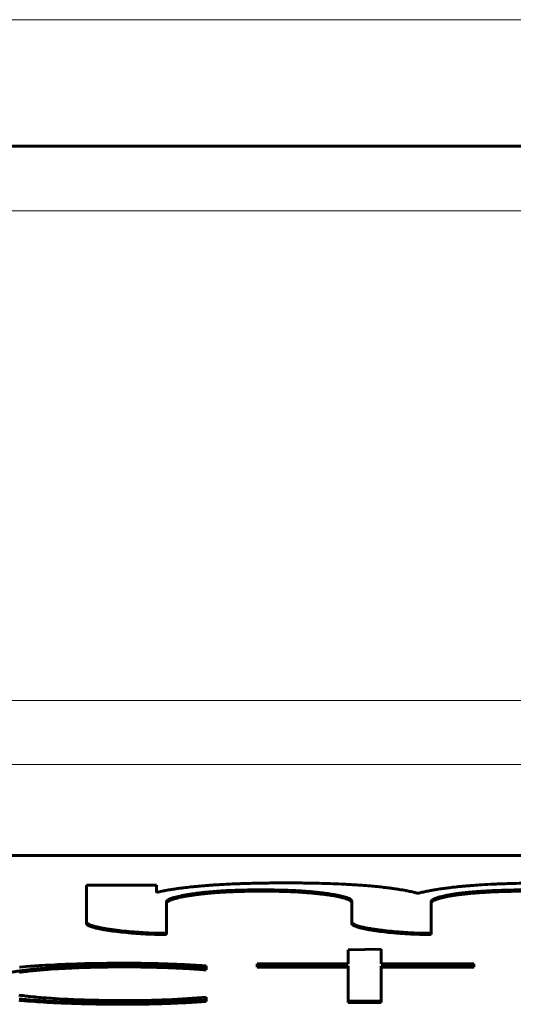
# Model space of a CAD drawing. Units: millimetres. Extents: x -927 to 2003, y 571 to 1729.
# Drawn here: x -33 to -29, y 578 to 586 of the extents above; entities that cross this region are included whole.
import ezdxf

# ---------------------------------------------------------------- set-up
doc = ezdxf.new("R2010")
doc.units = ezdxf.units.MM
doc.linetypes.add('K5LT_BASIC', pattern=[0])
doc.linetypes.add('K5LT_THIN', pattern=[0])

msp = doc.modelspace()

# ---------------------------------------------------------------- linework, layer by layer
at = {"linetype": 'K5LT_THIN', "lineweight": 18}
for p, q in [((84.6237, 585.7732), (-119.9033, 585.7732)), ((-54.8689, 584.2994), (84.1118, 584.2994)), ((-54.8689, 580.5274), (84.0789, 580.5274)), ((-54.8689, 580.0333), (84.0789, 580.0333)), ((-31.3458, 579.0678), (-31.3458, 579.0579)), ((-30.6485, 578.9813), (-30.6485, 578.9714)), ((-32.6944, 578.8092), (-32.6944, 578.8191)), ((-30.6484, 578.8085), (-30.6484, 578.8184)), ((-32.425, 578.1961), (-32.425, 578.1862))]:
    msp.add_line(p, q, dxfattribs=at)
at = {"linetype": 'K5LT_BASIC', "lineweight": 60}
for p, q in [((84.6238, 584.7994), (-119.9032, 584.7994)), ((-52.1685, 579.3327), (-21.1685, 579.3327)), ((-32.6944, 578.8092), (-32.6946, 579.1039)), ((-32.6946, 579.1039), (-32.1551, 579.1039)), ((-32.6946, 579.1039), (-32.6944, 578.8191)), ((-32.1551, 579.1039), (-32.1551, 579.0486)), ((-32.0786, 578.9743), (-32.0786, 578.9644)), ((-32.0786, 578.9644), (-32.0786, 578.9743)), ((-30.6485, 578.9813), (-30.6484, 578.8184)), ((-30.6484, 578.8085), (-30.6485, 578.9714)), ((-30.0377, 578.9743), (-30.0377, 578.9644)), ((-30.0377, 578.9644), (-30.0377, 578.9743)), ((-32.0786, 578.9644), (-32.0785, 578.7235)), ((-30.0377, 578.9644), (-30.0376, 578.7235)), ((-30.4214, 578.6099), (-30.6762, 578.605)), ((-30.6762, 578.4992), (-30.6762, 578.605)), ((-30.6762, 578.605), (-30.6762, 578.5091)), ((-30.4214, 578.6099), (-30.4213, 578.4992)), ((-33.2082, 578.4725), (-33.212, 578.4721)), ((-33.2062, 578.4726), (-33.2082, 578.4725)), ((-33.1607, 578.4765), (-33.2062, 578.4726)), ((-33.1824, 578.4369), (-33.1747, 578.4378)), ((-33.1747, 578.4378), (-33.1669, 578.4387)), ((-33.1669, 578.4387), (-33.1661, 578.4388)), ((-33.1661, 578.4388), (-33.1645, 578.439)), ((-33.1645, 578.439), (-33.1613, 578.4394)), ((-33.1613, 578.4394), (-33.1548, 578.4402)), ((-33.1308, 578.4788), (-33.1607, 578.4765)), ((-33.1548, 578.4402), (-33.1416, 578.4417)), ((-33.1416, 578.4417), (-33.1265, 578.4433)), ((-33.1158, 578.4799), (-33.1308, 578.4788)), ((-33.1265, 578.4433), (-33.1257, 578.4434)), ((-33.1257, 578.4434), (-33.1241, 578.4435)), ((-33.1241, 578.4435), (-33.1209, 578.4439)), ((-33.1209, 578.4439), (-33.1144, 578.4445)), ((-33.1082, 578.4805), (-33.1158, 578.4799)), ((-33.1144, 578.4445), (-33.1069, 578.4453)), ((-33.1044, 578.4808), (-33.1082, 578.4805)), ((-33.1069, 578.4453), (-33.1061, 578.4454)), ((-33.1061, 578.4454), (-33.1046, 578.4455)), ((-33.1046, 578.4455), (-33.1015, 578.4458)), ((-33.1025, 578.4809), (-33.1044, 578.4808)), ((-33.0906, 578.4817), (-33.1025, 578.4809)), ((-33.1015, 578.4458), (-33.0953, 578.4464)), ((-33.0953, 578.4464), (-33.0828, 578.4476)), ((-33.0676, 578.4833), (-33.0906, 578.4817)), ((-33.0828, 578.4476), (-33.0697, 578.4488)), ((-33.0697, 578.4488), (-33.0686, 578.4489)), ((-33.0686, 578.4489), (-33.0664, 578.4491)), ((-33.0559, 578.4841), (-33.0676, 578.4833)), ((-33.0664, 578.4491), (-33.0621, 578.4495)), ((-33.0621, 578.4495), (-33.0533, 578.4503)), ((-33.0501, 578.4844), (-33.0559, 578.4841)), ((-33.0533, 578.4503), (-33.0357, 578.4518)), ((-33.0472, 578.4846), (-33.0501, 578.4844)), ((-33.0457, 578.4847), (-33.0472, 578.4846)), ((-33.0381, 578.4852), (-33.0457, 578.4847)), ((-33.0115, 578.4868), (-33.0381, 578.4852)), ((-33.0357, 578.4518), (-33.021, 578.453)), ((-33.021, 578.453), (-33.0201, 578.453)), ((-33.0201, 578.453), (-33.0182, 578.4532)), ((-33.0182, 578.4532), (-33.0144, 578.4535)), ((-33.0144, 578.4535), (-33.0068, 578.4541)), ((-32.998, 578.4876), (-33.0115, 578.4868)), ((-33.0068, 578.4541), (-33.0006, 578.4545)), ((-33.0006, 578.4545), (-32.9995, 578.4546)), ((-32.9995, 578.4546), (-32.9973, 578.4548)), ((-32.9913, 578.488), (-32.998, 578.4876)), ((-32.9973, 578.4548), (-32.9929, 578.4551)), ((-32.9929, 578.4551), (-32.9839, 578.4558)), ((-32.9879, 578.4881), (-32.9913, 578.488)), ((-32.9862, 578.4882), (-32.9879, 578.4881)), ((-32.9735, 578.4889), (-32.9862, 578.4882)), ((-32.9839, 578.4558), (-32.9659, 578.457)), ((-32.941, 578.4906), (-32.9735, 578.4889)), ((-32.9659, 578.457), (-32.9347, 578.4591)), ((-32.9246, 578.4914), (-32.941, 578.4906)), ((-32.9347, 578.4591), (-32.9335, 578.4592)), ((-32.9335, 578.4592), (-32.9311, 578.4593)), ((-32.9311, 578.4593), (-32.9263, 578.4596)), ((-32.9263, 578.4596), (-32.9166, 578.4602)), ((-32.9164, 578.4918), (-32.9246, 578.4914)), ((-32.9166, 578.4602), (-32.9105, 578.4606)), ((-32.9123, 578.492), (-32.9164, 578.4918)), ((-32.9103, 578.4921), (-32.9123, 578.492)), ((-32.9105, 578.4606), (-32.9096, 578.4606)), ((-32.8976, 578.4927), (-32.9103, 578.4921)), ((-32.9096, 578.4606), (-32.9077, 578.4608)), ((-32.9077, 578.4608), (-32.9039, 578.461)), ((-32.9039, 578.461), (-32.8964, 578.4614)), ((-32.8572, 578.4944), (-32.8976, 578.4927)), ((-32.8964, 578.4614), (-32.8813, 578.4623)), ((-32.8813, 578.4623), (-32.8711, 578.4628)), ((-32.8711, 578.4628), (-32.8699, 578.4629)), ((-32.8699, 578.4629), (-32.8673, 578.463)), ((-32.8673, 578.463), (-32.8623, 578.4633)), ((-32.8623, 578.4633), (-32.8521, 578.4638)), ((-32.8368, 578.4952), (-32.8572, 578.4944)), ((-32.8521, 578.4638), (-32.8318, 578.4648)), ((-32.8266, 578.4956), (-32.8368, 578.4952)), ((-32.8318, 578.4648), (-32.8172, 578.4655)), ((-32.8215, 578.4958), (-32.8266, 578.4956)), ((-32.819, 578.4959), (-32.8215, 578.4958)), ((-32.7684, 578.4976), (-32.819, 578.4959)), ((-32.8172, 578.4655), (-32.8161, 578.4655)), ((-32.8161, 578.4655), (-32.814, 578.4656)), ((-32.814, 578.4656), (-32.8098, 578.4658)), ((-32.8098, 578.4658), (-32.8016, 578.4662)), ((-32.8016, 578.4662), (-32.8008, 578.4662)), ((-32.8008, 578.4662), (-32.7992, 578.4663)), ((-32.7992, 578.4663), (-32.796, 578.4664)), ((-32.796, 578.4664), (-32.7895, 578.4667)), ((-32.7895, 578.4667), (-32.7764, 578.4672)), ((-32.7764, 578.4672), (-32.7724, 578.4674)), ((-32.7724, 578.4674), (-32.7713, 578.4674)), ((-32.7713, 578.4674), (-32.7692, 578.4675)), ((-32.7692, 578.4675), (-32.7649, 578.4677)), ((-32.7324, 578.4987), (-32.7684, 578.4976)), ((-32.7649, 578.4677), (-32.7562, 578.468)), ((-32.7562, 578.468), (-32.7389, 578.4687)), ((-32.7389, 578.4687), (-32.7319, 578.4689)), ((-32.7143, 578.4992), (-32.7324, 578.4987)), ((-32.7319, 578.4689), (-32.7306, 578.469)), ((-32.7306, 578.469), (-32.7281, 578.469)), ((-32.7281, 578.469), (-32.723, 578.4692)), ((-32.723, 578.4692), (-32.7128, 578.4696)), ((-32.7052, 578.4994), (-32.7143, 578.4992)), ((-32.7128, 578.4696), (-32.6923, 578.4702)), ((-32.7007, 578.4995), (-32.7052, 578.4994)), ((-32.6706, 578.5003), (-32.7007, 578.4995)), ((-32.6923, 578.4702), (-32.686, 578.4704)), ((-32.686, 578.4704), (-32.6846, 578.4704)), ((-32.6846, 578.4704), (-32.6819, 578.4705)), ((-32.6819, 578.4705), (-32.6765, 578.4707)), ((-32.6765, 578.4707), (-32.6657, 578.471)), ((-32.6103, 578.5015), (-32.6706, 578.5003)), ((-32.6657, 578.471), (-32.6441, 578.4715)), ((-32.6441, 578.4715), (-32.6416, 578.4716)), ((-32.6416, 578.4716), (-32.6403, 578.4716)), ((-32.6403, 578.4716), (-32.6378, 578.4717)), ((-32.6378, 578.4717), (-32.6326, 578.4718)), ((-32.6326, 578.4718), (-32.6223, 578.472)), ((-32.6223, 578.472), (-32.6055, 578.4724)), ((-32.5386, 578.5024), (-32.6103, 578.5015)), ((-32.6055, 578.4724), (-32.6042, 578.4724)), ((-32.6042, 578.4724), (-32.6018, 578.4725)), ((-32.6018, 578.4725), (-32.5968, 578.4726)), ((-32.5968, 578.4726), (-32.5868, 578.4728)), ((-32.5868, 578.4728), (-32.5682, 578.4731)), ((-32.5682, 578.4731), (-32.5669, 578.4731)), ((-32.5669, 578.4731), (-32.5643, 578.4731)), ((-32.5643, 578.4731), (-32.5591, 578.4732)), ((-32.5591, 578.4732), (-32.5487, 578.4734)), ((-32.5487, 578.4734), (-32.5298, 578.4736)), ((-32.4252, 578.503), (-32.5386, 578.5024)), ((-32.5298, 578.4736), (-32.5281, 578.4737)), ((-32.5281, 578.4737), (-32.5248, 578.4737)), ((-32.5248, 578.4737), (-32.5182, 578.4738)), ((-32.5182, 578.4738), (-32.505, 578.4739)), ((-32.505, 578.4739), (-32.4785, 578.4741)), ((-32.4785, 578.4741), (-32.4611, 578.4743)), ((-32.4611, 578.4743), (-32.4594, 578.4743)), ((-32.4594, 578.4743), (-32.4562, 578.4743)), ((-32.4562, 578.4743), (-32.4497, 578.4743)), ((-32.4497, 578.4743), (-32.4367, 578.4744)), ((-32.4367, 578.4744), (-32.4307, 578.4744)), ((-32.4307, 578.4744), (-32.4296, 578.4744)), ((-32.4296, 578.4744), (-32.4272, 578.4744)), ((-32.4272, 578.4744), (-32.4225, 578.4744)), ((-32.4225, 578.4744), (-32.4131, 578.4744)), ((-32.4131, 578.4744), (-32.4069, 578.4744)), ((-32.4069, 578.4744), (-32.4058, 578.4744)), ((-32.4058, 578.4744), (-32.4037, 578.4744)), ((-32.4037, 578.4744), (-32.3995, 578.4744)), ((-32.3995, 578.4744), (-32.3911, 578.4744)), ((-32.3911, 578.4744), (-32.3891, 578.4744)), ((-32.3891, 578.4744), (-32.3879, 578.4744)), ((-32.3879, 578.4744), (-32.3854, 578.4744)), ((-32.3854, 578.4744), (-32.3805, 578.4744)), ((-32.3805, 578.4744), (-32.3707, 578.4744)), ((-32.3707, 578.4744), (-32.3511, 578.4743)), ((-32.3511, 578.4743), (-32.3472, 578.4742)), ((-32.3472, 578.4742), (-32.3458, 578.4742)), ((-32.3458, 578.4742), (-32.3428, 578.4742)), ((-32.3428, 578.4742), (-32.337, 578.4742)), ((-32.337, 578.4742), (-32.3253, 578.4741)), ((-32.3253, 578.4741), (-32.3051, 578.4739)), ((-32.3051, 578.4739), (-32.3037, 578.4739)), ((-32.3037, 578.4739), (-32.3011, 578.4739)), ((-32.3011, 578.4739), (-32.2957, 578.4738)), ((-32.2957, 578.4738), (-32.285, 578.4737)), ((-32.285, 578.4737), (-32.273, 578.4735)), ((-32.273, 578.4735), (-32.2715, 578.4735)), ((-32.2715, 578.4735), (-32.2684, 578.4735)), ((-32.2684, 578.4735), (-32.2623, 578.4734)), ((-32.2623, 578.4734), (-32.2501, 578.4732)), ((-32.2501, 578.4732), (-32.2258, 578.4728)), ((-32.2258, 578.4728), (-32.2103, 578.4725)), ((-32.2103, 578.4725), (-32.2088, 578.4725)), ((-32.2088, 578.4725), (-32.2058, 578.4724)), ((-32.2058, 578.4724), (-32.1999, 578.4723)), ((-32.1999, 578.4723), (-32.1881, 578.472)), ((-32.1881, 578.472), (-32.179, 578.4718)), ((-32.179, 578.4718), (-32.1779, 578.4718)), ((-32.1779, 578.4718), (-32.1756, 578.4717)), ((-32.1756, 578.4717), (-32.1712, 578.4716)), ((-32.1712, 578.4716), (-32.1622, 578.4714)), ((-32.1622, 578.4714), (-32.1482, 578.471)), ((-32.1482, 578.471), (-32.1472, 578.471)), ((-32.1472, 578.471), (-32.145, 578.4709)), ((-32.145, 578.4709), (-32.1407, 578.4708)), ((-32.1407, 578.4708), (-32.1322, 578.4706)), ((-32.1322, 578.4706), (-32.1179, 578.4702)), ((-32.1179, 578.4702), (-32.1169, 578.4701)), ((-32.1169, 578.4701), (-32.1148, 578.4701)), ((-32.1148, 578.4701), (-32.1107, 578.4699)), ((-32.1107, 578.4699), (-32.1025, 578.4697)), ((-32.1025, 578.4697), (-32.0886, 578.4692)), ((-32.0886, 578.4692), (-32.0879, 578.4692)), ((-32.0879, 578.4692), (-32.0864, 578.4691)), ((-32.0864, 578.4691), (-32.085, 578.4691)), ((-32.085, 578.4691), (-32.0843, 578.4691)), ((-32.0843, 578.4691), (-32.0829, 578.469)), ((-32.0829, 578.469), (-32.0801, 578.4689)), ((-32.0801, 578.4689), (-32.0746, 578.4687)), ((-32.0746, 578.4687), (-32.0635, 578.4683)), ((-32.0635, 578.4683), (-32.0591, 578.4682)), ((-32.0591, 578.4682), (-32.0582, 578.4681)), ((-32.0582, 578.4681), (-32.0563, 578.4681)), ((-32.0563, 578.4681), (-32.0526, 578.4679)), ((-32.0526, 578.4679), (-32.0452, 578.4676)), ((-32.0452, 578.4676), (-32.0306, 578.467)), ((-32.0306, 578.467), (-32.0297, 578.467)), ((-32.0297, 578.467), (-32.0279, 578.4669)), ((-32.0279, 578.4669), (-32.0243, 578.4668)), ((-32.0243, 578.4668), (-32.0171, 578.4665)), ((-32.0171, 578.4665), (-32.0067, 578.466)), ((-32.0067, 578.466), (-32.006, 578.466)), ((-32.006, 578.466), (-32.0048, 578.4659)), ((-32.0048, 578.4659), (-32.0023, 578.4658)), ((-32.0023, 578.4658), (-32.0015, 578.4658)), ((-32.0015, 578.4658), (-32, 578.4657)), ((-32, 578.4657), (-31.997, 578.4656)), ((-31.997, 578.4656), (-31.9909, 578.4653)), ((-31.9909, 578.4653), (-31.9788, 578.4647)), ((-31.9788, 578.4647), (-31.9655, 578.4641)), ((-31.9655, 578.4641), (-31.9645, 578.464)), ((-31.9645, 578.464), (-31.9624, 578.4639)), ((-31.9624, 578.4639), (-31.9582, 578.4637)), ((-31.9582, 578.4637), (-31.9498, 578.4633)), ((-31.9498, 578.4633), (-31.9331, 578.4624)), ((-31.9331, 578.4624), (-31.9295, 578.4622)), ((-31.9295, 578.4622), (-31.9285, 578.4621)), ((-31.9285, 578.4621), (-31.9265, 578.462)), ((-31.9265, 578.462), (-31.9225, 578.4618)), ((-31.9225, 578.4618), (-31.9144, 578.4613)), ((-31.9144, 578.4613), (-31.8985, 578.4604)), ((-31.8985, 578.4604), (-31.8943, 578.4601)), ((-31.8943, 578.4601), (-31.8934, 578.4601)), ((-31.8934, 578.4601), (-31.8917, 578.46)), ((-31.8917, 578.46), (-31.8881, 578.4597)), ((-31.8881, 578.4597), (-31.8811, 578.4593)), ((-31.8811, 578.4593), (-31.8685, 578.4584)), ((-31.8685, 578.4584), (-31.8677, 578.4584)), ((-31.8677, 578.4584), (-31.8662, 578.4583)), ((-31.8662, 578.4583), (-31.8631, 578.4581)), ((-31.8631, 578.4581), (-31.857, 578.4577)), ((-31.857, 578.4577), (-31.8449, 578.4568)), ((-31.8449, 578.4568), (-31.8431, 578.4567)), ((-31.8431, 578.4567), (-31.8424, 578.4566)), ((-31.8424, 578.4566), (-31.8409, 578.4565)), ((-31.8409, 578.4565), (-31.8379, 578.4563)), ((-31.8379, 578.4563), (-31.832, 578.4558)), ((-31.832, 578.4558), (-31.8202, 578.4549)), ((-31.8202, 578.4549), (-31.8184, 578.4548)), ((-31.8184, 578.4548), (-31.8177, 578.4547)), ((-31.8177, 578.4547), (-31.8164, 578.4546)), ((-31.8164, 578.4546), (-31.8138, 578.4544)), ((-31.8138, 578.4544), (-31.8087, 578.454)), ((-31.8087, 578.454), (-31.8011, 578.4534)), ((-31.8011, 578.4534), (-31.8006, 578.4533)), ((-31.8006, 578.4533), (-31.7997, 578.4532)), ((-31.7997, 578.4532), (-31.7979, 578.4531)), ((-31.7979, 578.4531), (-31.7942, 578.4528)), ((-31.7942, 578.4528), (-31.7938, 578.4527)), ((-31.7938, 578.4527), (-31.7932, 578.4527)), ((-31.7932, 578.4527), (-31.7919, 578.4526)), ((-31.7919, 578.4526), (-31.7893, 578.4523)), ((-31.7893, 578.4523), (-31.7841, 578.4519)), ((-31.7841, 578.4519), (-31.7738, 578.451)), ((-31.7738, 578.451), (-31.7705, 578.4507)), ((-31.7706, 578.4814), (-31.7705, 578.4507)), ((-31.379, 578.4992), (-30.6762, 578.4992)), ((-31.379, 578.4992), (-31.3789, 578.4821)), ((-31.3789, 578.4722), (-31.379, 578.4992)), ((-31.3789, 578.4821), (-30.6762, 578.4821)), ((-31.3789, 578.4821), (-31.3789, 578.4722)), ((-30.6762, 578.4722), (-31.3789, 578.4722)), ((-30.6762, 578.5091), (-30.6762, 578.4992)), ((-30.6762, 578.4821), (-30.676, 578.2096)), ((-30.6762, 578.4821), (-30.6762, 578.4722)), ((-30.676, 578.1996), (-30.6762, 578.4722)), ((-30.4213, 578.4992), (-29.707, 578.4992)), ((-30.4213, 578.4821), (-30.4213, 578.4722)), ((-30.4213, 578.4821), (-29.7069, 578.4821)), ((-30.4213, 578.4722), (-30.4211, 578.1996)), ((-29.7069, 578.4722), (-30.4213, 578.4722)), ((-29.707, 578.4992), (-29.7069, 578.4722)), ((-33.2109, 578.4331), (-33.1974, 578.4349)), ((-33.1974, 578.4349), (-33.1968, 578.435)), ((-33.1968, 578.435), (-33.1956, 578.4352)), ((-33.1956, 578.4352), (-33.1933, 578.4355)), ((-33.1933, 578.4355), (-33.1895, 578.436)), ((-33.1895, 578.436), (-33.189, 578.436)), ((-33.189, 578.436), (-33.188, 578.4361)), ((-33.188, 578.4361), (-33.1862, 578.4364)), ((-33.1862, 578.4364), (-33.1824, 578.4369)), ((-33.2006, 578.2548), (-33.2165, 578.2569)), ((-33.2132, 578.2269), (-33.2077, 578.2264)), ((-33.2132, 578.217), (-33.2077, 578.2165)), ((-33.2077, 578.2264), (-33.2066, 578.2263)), ((-33.2077, 578.2165), (-33.2066, 578.2164)), ((-33.2066, 578.2263), (-33.2045, 578.2261)), ((-33.2066, 578.2164), (-33.2045, 578.2162)), ((-33.2045, 578.2261), (-33.2001, 578.2257)), ((-33.2045, 578.2162), (-33.2001, 578.2158)), ((-33.1925, 578.2537), (-33.2006, 578.2548)), ((-33.2001, 578.2257), (-33.1914, 578.225)), ((-33.2001, 578.2158), (-33.1914, 578.2151)), ((-33.1884, 578.2532), (-33.1925, 578.2537)), ((-33.1914, 578.225), (-33.1739, 578.2235)), ((-33.1914, 578.2151), (-33.1739, 578.2136)), ((-33.1864, 578.253), (-33.1884, 578.2532)), ((-33.1853, 578.2528), (-33.1864, 578.253)), ((-33.173, 578.2513), (-33.1853, 578.2528)), ((-33.1739, 578.2235), (-33.1663, 578.2229)), ((-33.1739, 578.2136), (-33.1663, 578.213)), ((-33.1608, 578.2499), (-33.173, 578.2513)), ((-33.1663, 578.2229), (-33.1654, 578.2228)), ((-33.1663, 578.213), (-33.1654, 578.2129)), ((-33.1654, 578.2228), (-33.1636, 578.2227)), ((-33.1654, 578.2129), (-33.1636, 578.2127)), ((-33.1636, 578.2227), (-33.1601, 578.2224)), ((-33.1636, 578.2127), (-33.1601, 578.2125)), ((-33.1546, 578.2492), (-33.1608, 578.2499)), ((-33.1601, 578.2224), (-33.1531, 578.2218)), ((-33.1601, 578.2125), (-33.1531, 578.2119)), ((-33.1515, 578.2488), (-33.1546, 578.2492)), ((-33.1531, 578.2218), (-33.1462, 578.2213)), ((-33.1531, 578.2119), (-33.1462, 578.2114)), ((-33.1499, 578.2486), (-33.1515, 578.2488)), ((-33.1492, 578.2485), (-33.1499, 578.2486)), ((-33.1401, 578.2475), (-33.1492, 578.2485)), ((-33.1462, 578.2213), (-33.1452, 578.2212)), ((-33.1462, 578.2114), (-33.1452, 578.2113)), ((-33.1452, 578.2212), (-33.1433, 578.221)), ((-33.1452, 578.2113), (-33.1433, 578.2111)), ((-33.1433, 578.221), (-33.1395, 578.2208)), ((-33.1433, 578.2111), (-33.1395, 578.2108)), ((-33.1327, 578.2467), (-33.1401, 578.2475)), ((-33.1395, 578.2208), (-33.1318, 578.2202)), ((-33.1395, 578.2108), (-33.1318, 578.2103)), ((-33.1291, 578.2463), (-33.1327, 578.2467)), ((-33.1318, 578.2202), (-33.1163, 578.219)), ((-33.1318, 578.2103), (-33.1163, 578.2091)), ((-33.1272, 578.2461), (-33.1291, 578.2463)), ((-33.1263, 578.2461), (-33.1272, 578.2461)), ((-33.1062, 578.244), (-33.1263, 578.2461)), ((-33.1163, 578.219), (-33.0959, 578.2176)), ((-33.0906, 578.2425), (-33.1062, 578.244)), ((-33.0959, 578.2176), (-33.0944, 578.2175)), ((-33.0944, 578.2175), (-33.0914, 578.2172)), ((-33.0914, 578.2172), (-33.0853, 578.2168)), ((-33.0826, 578.2417), (-33.0906, 578.2425)), ((-33.0853, 578.2168), (-33.0731, 578.216)), ((-33.0787, 578.2413), (-33.0826, 578.2417)), ((-33.0767, 578.2412), (-33.0787, 578.2413)), ((-33.0757, 578.2411), (-33.0767, 578.2412)), ((-33.0621, 578.2398), (-33.0757, 578.2411)), ((-33.0731, 578.216), (-33.0485, 578.2144)), ((-33.0551, 578.2392), (-33.0621, 578.2398)), ((-33.0517, 578.2389), (-33.0551, 578.2392)), ((-33.0499, 578.2388), (-33.0517, 578.2389)), ((-33.049, 578.2387), (-33.0499, 578.2388)), ((-33.0314, 578.2372), (-33.049, 578.2387)), ((-33.0485, 578.2144), (-33.0224, 578.2128)), ((-33.0205, 578.2364), (-33.0314, 578.2372)), ((-33.0224, 578.2128), (-33.0206, 578.2127)), ((-33.0206, 578.2127), (-33.0169, 578.2125)), ((-33.015, 578.2359), (-33.0205, 578.2364)), ((-33.0169, 578.2125), (-33.0097, 578.2121)), ((-33.0122, 578.2357), (-33.015, 578.2359)), ((-33.0108, 578.2356), (-33.0122, 578.2357)), ((-33.0018, 578.2349), (-33.0108, 578.2356)), ((-33.0097, 578.2121), (-32.9951, 578.2112)), ((-32.9675, 578.2324), (-33.0018, 578.2349)), ((-32.9951, 578.2112), (-32.9658, 578.2096)), ((-32.9501, 578.2313), (-32.9675, 578.2324)), ((-32.9413, 578.2307), (-32.9501, 578.2313)), ((-32.9369, 578.2304), (-32.9413, 578.2307)), ((-32.9347, 578.2303), (-32.9369, 578.2304)), ((-32.9046, 578.2284), (-32.9347, 578.2303)), ((-32.8604, 578.226), (-32.9046, 578.2284)), ((-32.838, 578.2249), (-32.8604, 578.226)), ((-32.8268, 578.2243), (-32.838, 578.2249)), ((-32.8211, 578.2241), (-32.8268, 578.2243)), ((-32.8183, 578.2239), (-32.8211, 578.2241)), ((-32.7953, 578.2229), (-32.8183, 578.2239)), ((-32.7403, 578.2207), (-32.7953, 578.2229)), ((-32.7126, 578.2198), (-32.7403, 578.2207)), ((-32.6986, 578.2193), (-32.7126, 578.2198)), ((-32.6917, 578.2191), (-32.6986, 578.2193)), ((-32.6882, 578.219), (-32.6917, 578.2191)), ((-32.6532, 578.218), (-32.6882, 578.219)), ((-32.5989, 578.2168), (-32.6532, 578.218)), ((-32.557, 578.216), (-32.5989, 578.2168)), ((-32.5361, 578.2157), (-32.557, 578.216)), ((-32.5256, 578.2156), (-32.5361, 578.2157)), ((-32.5204, 578.2155), (-32.5256, 578.2156)), ((-32.5178, 578.2155), (-32.5204, 578.2155)), ((-32.5148, 578.2154), (-32.5178, 578.2155)), ((-32.4997, 578.2153), (-32.5148, 578.2154)), ((-32.4922, 578.2152), (-32.4997, 578.2153)), ((-32.4885, 578.2152), (-32.4922, 578.2152)), ((-32.4866, 578.2151), (-32.4885, 578.2152)), ((-32.4857, 578.2151), (-32.4866, 578.2151)), ((-32.482, 578.2151), (-32.4857, 578.2151)), ((-32.4792, 578.2151), (-32.482, 578.2151)), ((-32.4778, 578.2151), (-32.4792, 578.2151)), ((-32.3998, 578.2148), (-32.4778, 578.2151)), ((-31.7704, 578.2407), (-31.7704, 578.2088)), ((-33.1163, 578.2091), (-33.0959, 578.2077)), ((-33.0959, 578.2077), (-33.0944, 578.2076)), ((-33.0944, 578.2076), (-33.0914, 578.2073)), ((-33.0914, 578.2073), (-33.0853, 578.2069)), ((-33.0853, 578.2069), (-33.0731, 578.2061)), ((-33.0731, 578.2061), (-33.0485, 578.2045)), ((-33.0485, 578.2045), (-33.0224, 578.2029)), ((-33.0224, 578.2029), (-33.0206, 578.2028)), ((-33.0206, 578.2028), (-33.0169, 578.2026)), ((-33.0169, 578.2026), (-33.0097, 578.2022)), ((-33.0097, 578.2022), (-32.9951, 578.2013)), ((-32.9951, 578.2013), (-32.9658, 578.1997)), ((-32.9658, 578.2096), (-32.9469, 578.2087)), ((-32.9658, 578.1997), (-32.9469, 578.1988)), ((-32.9469, 578.2087), (-32.9451, 578.2086)), ((-32.9469, 578.1988), (-32.9451, 578.1987)), ((-32.9451, 578.2086), (-32.9413, 578.2084)), ((-32.9451, 578.1987), (-32.9413, 578.1985)), ((-32.9413, 578.2084), (-32.9337, 578.208)), ((-32.9413, 578.1985), (-32.9337, 578.1981)), ((-32.9337, 578.208), (-32.9186, 578.2073)), ((-32.9337, 578.1981), (-32.9186, 578.1974)), ((-32.9186, 578.2073), (-32.888, 578.2059)), ((-32.9186, 578.1974), (-32.888, 578.196)), ((-32.888, 578.2059), (-32.8699, 578.2051)), ((-32.888, 578.196), (-32.8699, 578.1952)), ((-32.8699, 578.2051), (-32.868, 578.205)), ((-32.8699, 578.1952), (-32.868, 578.1951)), ((-32.868, 578.205), (-32.8641, 578.2049)), ((-32.868, 578.1951), (-32.8641, 578.195)), ((-32.8641, 578.2049), (-32.8564, 578.2046)), ((-32.8641, 578.195), (-32.8564, 578.1947)), ((-32.8564, 578.2046), (-32.8409, 578.204)), ((-32.8564, 578.1947), (-32.8409, 578.1941)), ((-32.8409, 578.204), (-32.8098, 578.2028)), ((-32.8409, 578.1941), (-32.8098, 578.1929)), ((-32.8098, 578.2028), (-32.7954, 578.2023)), ((-32.8098, 578.1929), (-32.7954, 578.1924)), ((-32.7954, 578.2023), (-32.7934, 578.2022)), ((-32.7954, 578.1924), (-32.7934, 578.1923)), ((-32.7934, 578.2022), (-32.7895, 578.2021)), ((-32.7934, 578.1923), (-32.7895, 578.1922)), ((-32.7895, 578.2021), (-32.7815, 578.2018)), ((-32.7895, 578.1922), (-32.7815, 578.1919)), ((-32.7815, 578.2018), (-32.7655, 578.2013)), ((-32.7815, 578.1919), (-32.7655, 578.1914)), ((-32.7655, 578.2013), (-32.7334, 578.2004)), ((-32.7655, 578.1914), (-32.7334, 578.1905)), ((-32.7334, 578.2004), (-32.7175, 578.1999)), ((-32.7334, 578.1905), (-32.7175, 578.19)), ((-32.7175, 578.1999), (-32.7144, 578.1999)), ((-32.7175, 578.19), (-32.7144, 578.19)), ((-32.7144, 578.1999), (-32.7083, 578.1997)), ((-32.7144, 578.19), (-32.7083, 578.1898)), ((-32.7083, 578.1997), (-32.696, 578.1994)), ((-32.7083, 578.1898), (-32.696, 578.1895)), ((-32.696, 578.1994), (-32.6715, 578.1988)), ((-32.696, 578.1895), (-32.6715, 578.1889)), ((-32.6715, 578.1988), (-32.6223, 578.1978)), ((-32.6715, 578.1889), (-32.6223, 578.1879)), ((-32.6223, 578.1978), (-32.5635, 578.1969)), ((-32.6223, 578.1879), (-32.5635, 578.187)), ((-32.5635, 578.1969), (-32.5456, 578.1967)), ((-32.5635, 578.187), (-32.5456, 578.1868)), ((-32.5456, 578.1967), (-32.542, 578.1967)), ((-32.5456, 578.1868), (-32.542, 578.1868)), ((-32.542, 578.1967), (-32.5349, 578.1966)), ((-32.542, 578.1868), (-32.5349, 578.1867)), ((-32.5349, 578.1966), (-32.5207, 578.1965)), ((-32.5349, 578.1867), (-32.5207, 578.1866)), ((-32.5207, 578.1965), (-32.4922, 578.1963)), ((-32.5207, 578.1866), (-32.4922, 578.1864)), ((-32.4922, 578.1963), (-32.4357, 578.1961)), ((-32.4922, 578.1864), (-32.4357, 578.1862)), ((-32.4357, 578.1961), (-32.425, 578.1961)), ((-32.4357, 578.1862), (-32.425, 578.1862)), ((-30.676, 578.2096), (-30.4211, 578.2096)), ((-30.676, 578.2096), (-30.676, 578.1996)), ((-30.4211, 578.1996), (-30.676, 578.1996))]:
    msp.add_line(p, q, dxfattribs=at)
for points, knots in [([(-30.1395, 579.0409), (-30.147, 579.0431), (-30.1609, 579.047), (-30.1877, 579.0536), (-30.211, 579.0585), (-30.2442, 579.065), (-30.2671, 579.0689), (-30.3004, 579.0742), (-30.3211, 579.0772), (-30.3508, 579.0813), (-30.3818, 579.0852), (-30.4087, 579.0883), (-30.4427, 579.092), (-30.4691, 579.0946), (-30.518, 579.0991), (-30.5533, 579.1019), (-30.599, 579.1052), (-30.6403, 579.1079), (-30.6896, 579.1106), (-30.7472, 579.1134), (-30.7895, 579.1152), (-30.846, 579.1171), (-30.8942, 579.1185), (-30.9602, 579.1199), (-31.0088, 579.1207), (-31.0496, 579.1211), (-31.087, 579.1214), (-31.1198, 579.1216), (-31.1447, 579.1216), (-31.1686, 579.1216), (-31.1946, 579.1216), (-31.2304, 579.1214), (-31.2696, 579.1211), (-31.3221, 579.1205), (-31.3843, 579.1193), (-31.44, 579.118), (-31.4868, 579.1165), (-31.5321, 579.1149), (-31.586, 579.1127), (-31.6378, 579.1101), (-31.6798, 579.1076), (-31.7114, 579.1056), (-31.7437, 579.1034), (-31.7841, 579.1003), (-31.8203, 579.0972), (-31.859, 579.0936), (-31.8971, 579.0897), (-31.9292, 579.0861), (-31.9642, 579.0818), (-31.9953, 579.0777), (-32.0245, 579.0734), (-32.0535, 579.0689), (-32.0784, 579.0647), (-32.101, 579.0604), (-32.118, 579.057), (-32.134, 579.0536), (-32.148, 579.0504), (-32.1551, 579.0486)], [0, 0, 0, 0, 0.022496, 0.039011, 0.067386, 0.075455, 0.109367, 0.112296, 0.137348, 0.146295, 0.163199, 0.18888, 0.188963, 0.216145, 0.228984, 0.261067, 0.266476, 0.292782, 0.317743, 0.332484, 0.368847, 0.372433, 0.404891, 0.429834, 0.455003, 0.465238, 0.480321, 0.50109, 0.505642, 0.510952, 0.530566, 0.537574, 0.555094, 0.578989, 0.602583, 0.632649, 0.649193, 0.662101, 0.690892, 0.719215, 0.730943, 0.747539, 0.762454, 0.775893, 0.804674, 0.814978, 0.833654, 0.862781, 0.866064, 0.891116, 0.915282, 0.91854, 0.945067, 0.963816, 0.965853, 0.982135, 1, 1, 1, 1]), ([(-27.9916, 578.9714), (-27.9916, 578.9747), (-27.9931, 578.9813), (-27.9997, 578.9912), (-28.0102, 579.0007), (-28.0253, 579.0107), (-28.0423, 579.0193), (-28.0661, 579.0292), (-28.0853, 579.0359), (-28.1144, 579.0447), (-28.1355, 579.0504), (-28.166, 579.0575), (-28.1931, 579.0632), (-28.2288, 579.0699), (-28.2683, 579.0763), (-28.2948, 579.08), (-28.3226, 579.0837), (-28.3494, 579.0871), (-28.382, 579.0906), (-28.4201, 579.0944), (-28.4495, 579.0971), (-28.4951, 579.1008), (-28.5295, 579.1034), (-28.5788, 579.1066), (-28.6092, 579.1084), (-28.6508, 579.1107), (-28.6814, 579.1122), (-28.7262, 579.1141), (-28.7661, 579.1157), (-28.8093, 579.1171), (-28.8607, 579.1185), (-28.8966, 579.1193), (-28.9511, 579.1204), (-28.9861, 579.1209), (-29.0438, 579.1214), (-29.0799, 579.1216), (-29.1149, 579.1216), (-29.1598, 579.1216), (-29.2311, 579.1212), (-29.2988, 579.1201), (-29.3651, 579.1188), (-29.4042, 579.1178), (-29.465, 579.1158), (-29.5059, 579.1142), (-29.5718, 579.1112), (-29.6158, 579.1088), (-29.6677, 579.1056), (-29.6946, 579.1037), (-29.7252, 579.1014), (-29.7474, 579.0996), (-29.7732, 579.0974), (-29.8072, 579.0943), (-29.8349, 579.0915), (-29.8698, 579.0877), (-29.9049, 579.0836), (-29.9403, 579.0789), (-29.9683, 579.0749), (-29.9938, 579.0711), (-30.0169, 579.0673), (-30.0431, 579.0626), (-30.0724, 579.057), (-30.0953, 579.052), (-30.1188, 579.0464), (-30.1297, 579.0436), (-30.1395, 579.0409)], [0, 0, 0, 0, 0.023812, 0.047488, 0.071286, 0.092064, 0.11895, 0.133722, 0.165542, 0.169336, 0.201818, 0.210345, 0.227905, 0.25068, 0.269771, 0.288453, 0.288724, 0.308514, 0.324469, 0.330363, 0.355951, 0.359829, 0.383513, 0.395187, 0.4146, 0.416684, 0.440167, 0.447244, 0.46402, 0.481891, 0.492037, 0.517025, 0.518509, 0.547592, 0.552483, 0.576938, 0.584043, 0.587804, 0.622299, 0.656046, 0.656648, 0.690157, 0.696317, 0.71991, 0.733129, 0.766475, 0.767685, 0.790651, 0.79673, 0.8028, 0.81634, 0.82709, 0.843675, 0.850551, 0.871151, 0.889371, 0.898954, 0.91101, 0.926921, 0.934594, 0.953192, 0.976711, 0.977538, 1, 1, 1, 1]), ([(-32.0786, 578.9743), (-32.0786, 578.9757), (-32.0776, 578.98), (-32.0724, 578.9859), (-32.0635, 578.9916), (-32.0522, 578.9974), (-32.0393, 579.0024), (-32.0252, 579.007), (-32.0068, 579.0125), (-31.9839, 579.0181), (-31.953, 579.0245), (-31.9335, 579.0282), (-31.9125, 579.0318), (-31.8964, 579.0344), (-31.8784, 579.0371), (-31.8574, 579.04), (-31.8343, 579.043), (-31.8149, 579.0453), (-31.7951, 579.0475), (-31.7722, 579.05), (-31.7499, 579.0521), (-31.7248, 579.0543), (-31.7008, 579.0563), (-31.6687, 579.0586), (-31.6374, 579.0605), (-31.606, 579.0622), (-31.5709, 579.0638), (-31.5384, 579.0649), (-31.5033, 579.0659), (-31.4679, 579.0667), (-31.4353, 579.0672), (-31.4021, 579.0676), (-31.3741, 579.0677), (-31.3535, 579.0678), (-31.3458, 579.0678)], [0, 0, 0, 0, 0.029471, 0.088339, 0.117975, 0.147228, 0.206012, 0.222617, 0.243218, 0.322735, 0.346118, 0.389617, 0.408654, 0.433567, 0.454008, 0.478084, 0.511793, 0.537096, 0.545563, 0.579488, 0.613578, 0.617667, 0.659709, 0.688957, 0.71653, 0.754169, 0.782517, 0.819382, 0.848741, 0.883696, 0.920738, 0.941626, 0.977985, 1, 1, 1, 1]), ([(-32.0786, 578.9644), (-32.0786, 578.9658), (-32.0776, 578.9701), (-32.0724, 578.976), (-32.0635, 578.9817), (-32.0522, 578.9875), (-32.0393, 578.9925), (-32.0252, 578.9971), (-32.0068, 579.0026), (-31.9839, 579.0082), (-31.953, 579.0146), (-31.9335, 579.0183), (-31.9125, 579.0219), (-31.8964, 579.0245), (-31.8784, 579.0272), (-31.8574, 579.0301), (-31.8343, 579.0331), (-31.8149, 579.0354), (-31.7951, 579.0376), (-31.7722, 579.0401), (-31.7499, 579.0422), (-31.7248, 579.0444), (-31.7008, 579.0464), (-31.6687, 579.0487), (-31.6374, 579.0506), (-31.606, 579.0523), (-31.5709, 579.0539), (-31.5384, 579.055), (-31.5033, 579.056), (-31.4679, 579.0568), (-31.4353, 579.0573), (-31.4021, 579.0577), (-31.3741, 579.0578), (-31.3535, 579.0579), (-31.3458, 579.0579)], [0, 0, 0, 0, 0.029471, 0.088339, 0.117975, 0.147228, 0.206012, 0.222617, 0.243218, 0.322735, 0.346118, 0.389617, 0.408654, 0.433567, 0.454008, 0.478084, 0.511793, 0.537096, 0.545563, 0.579488, 0.613578, 0.617667, 0.659709, 0.688957, 0.71653, 0.754169, 0.782517, 0.819382, 0.848741, 0.883696, 0.920738, 0.941626, 0.977985, 1, 1, 1, 1]), ([(-31.3458, 579.0678), (-31.3265, 579.0678), (-31.3051, 579.0677), (-31.2622, 579.0674), (-31.2242, 579.0669), (-31.1774, 579.0658), (-31.1365, 579.0645), (-31.1018, 579.0631), (-31.0638, 579.0612), (-31.038, 579.0596), (-31.0034, 579.0572), (-30.9804, 579.0554), (-30.9531, 579.0529), (-30.9307, 579.0508), (-30.8919, 579.0467), (-30.8452, 579.0408), (-30.7943, 579.0331), (-30.7469, 579.0242), (-30.7063, 579.0143), (-30.6736, 579.0034), (-30.6532, 578.9925), (-30.6485, 578.9849), (-30.6485, 578.9813)], [0, 0, 0, 0, 0.058206, 0.064573, 0.12954, 0.173187, 0.207207, 0.255424, 0.28106, 0.32679, 0.337882, 0.393324, 0.402918, 0.430257, 0.470385, 0.540285, 0.605847, 0.680342, 0.761694, 0.835551, 0.923604, 1, 1, 1, 1]), ([(-31.3458, 579.0579), (-31.3265, 579.0579), (-31.3051, 579.0578), (-31.2622, 579.0575), (-31.2242, 579.057), (-31.1774, 579.0559), (-31.1365, 579.0546), (-31.1018, 579.0532), (-31.0638, 579.0513), (-31.038, 579.0497), (-31.0034, 579.0473), (-30.9804, 579.0455), (-30.9531, 579.043), (-30.9307, 579.0409), (-30.8919, 579.0368), (-30.8452, 579.0309), (-30.7943, 579.0232), (-30.7469, 579.0143), (-30.7063, 579.0044), (-30.6736, 578.9935), (-30.6532, 578.9826), (-30.6485, 578.975), (-30.6485, 578.9714)], [0, 0, 0, 0, 0.058206, 0.064573, 0.12954, 0.173187, 0.207207, 0.255424, 0.28106, 0.32679, 0.337882, 0.393324, 0.402918, 0.430257, 0.470385, 0.540285, 0.605847, 0.680342, 0.761694, 0.835551, 0.923604, 1, 1, 1, 1]), ([(-30.0377, 578.9743), (-30.0377, 578.9759), (-30.0366, 578.9808), (-30.0304, 578.9877), (-30.0201, 578.9943), (-30.01, 578.9993), (-29.9983, 579.0041), (-29.9855, 579.0085), (-29.9739, 579.0121), (-29.9611, 579.0157), (-29.9439, 579.02), (-29.9217, 579.0249), (-29.8985, 579.0294), (-29.8732, 579.0338), (-29.8467, 579.0378), (-29.8182, 579.0416), (-29.7888, 579.0451), (-29.7578, 579.0484), (-29.7258, 579.0514), (-29.693, 579.0541), (-29.6586, 579.0566), (-29.6341, 579.0581), (-29.6055, 579.0598), (-29.5815, 579.0611), (-29.5378, 579.0631), (-29.5061, 579.0643), (-29.4681, 579.0654), (-29.4409, 579.0661), (-29.4078, 579.0668), (-29.3752, 579.0673), (-29.3473, 579.0676), (-29.3189, 579.0677), (-29.2973, 579.0678), (-29.2769, 579.0677), (-29.2446, 579.0676), (-29.2045, 579.0672), (-29.1538, 579.0663), (-29.1069, 579.065), (-29.0609, 579.0634), (-29.0146, 579.0613), (-28.9741, 579.0591), (-28.9343, 579.0565), (-28.8993, 579.0538), (-28.8655, 579.0507), (-28.8337, 579.0475), (-28.8126, 579.045), (-28.8007, 579.0435), (-28.7965, 579.0429), (-28.7878, 579.0418), (-28.7756, 579.04), (-28.7587, 579.0375), (-28.7452, 579.0353), (-28.7287, 579.0323), (-28.7123, 579.0292), (-28.6978, 579.026), (-28.6797, 579.0218), (-28.6669, 579.0184), (-28.6496, 579.0131), (-28.6381, 579.009), (-28.6262, 579.0039), (-28.6168, 578.999), (-28.6088, 578.9933), (-28.6044, 578.9883), (-28.6027, 578.9842), (-28.6024, 578.9823), (-28.6024, 578.9813)], [0, 0, 0, 0, 0.016777, 0.050282, 0.070813, 0.083807, 0.102563, 0.121965, 0.130653, 0.141316, 0.16167, 0.179499, 0.198519, 0.216452, 0.235322, 0.253206, 0.27182, 0.289712, 0.307778, 0.326169, 0.343443, 0.362327, 0.363937, 0.387088, 0.398229, 0.428068, 0.432808, 0.452214, 0.466325, 0.479118, 0.497466, 0.504847, 0.518213, 0.527239, 0.5329, 0.562565, 0.582552, 0.603393, 0.628626, 0.648474, 0.671351, 0.689783, 0.710446, 0.727742, 0.746636, 0.76606, 0.766844, 0.769278, 0.774107, 0.783769, 0.793426, 0.808948, 0.812739, 0.830549, 0.847484, 0.849753, 0.879171, 0.885398, 0.907793, 0.922212, 0.938955, 0.958608, 0.979894, 0.99053, 1, 1, 1, 1]), ([(-30.0377, 578.9644), (-30.0377, 578.966), (-30.0366, 578.9709), (-30.0304, 578.9778), (-30.0201, 578.9843), (-30.01, 578.9894), (-29.9983, 578.9942), (-29.9855, 578.9986), (-29.9739, 579.0022), (-29.9611, 579.0058), (-29.9439, 579.0101), (-29.9217, 579.015), (-29.8985, 579.0195), (-29.8732, 579.0238), (-29.8467, 579.0279), (-29.8182, 579.0317), (-29.7888, 579.0352), (-29.7578, 579.0385), (-29.7258, 579.0415), (-29.693, 579.0442), (-29.6586, 579.0467), (-29.6341, 579.0482), (-29.6055, 579.0499), (-29.5815, 579.0512), (-29.5378, 579.0532), (-29.5061, 579.0543), (-29.4681, 579.0555), (-29.4409, 579.0562), (-29.4078, 579.0569), (-29.3752, 579.0574), (-29.3473, 579.0577), (-29.3189, 579.0578), (-29.2973, 579.0579), (-29.2769, 579.0578), (-29.2446, 579.0577), (-29.2045, 579.0573), (-29.1538, 579.0564), (-29.1069, 579.0551), (-29.0609, 579.0535), (-29.0146, 579.0514), (-28.9741, 579.0492), (-28.9343, 579.0466), (-28.8993, 579.0439), (-28.8655, 579.0408), (-28.8337, 579.0376), (-28.8126, 579.0351), (-28.8007, 579.0336), (-28.7965, 579.033), (-28.7878, 579.0318), (-28.7756, 579.0301), (-28.7587, 579.0276), (-28.7452, 579.0254), (-28.7287, 579.0224), (-28.7123, 579.0193), (-28.6978, 579.0161), (-28.6797, 579.0119), (-28.6669, 579.0085), (-28.6496, 579.0032), (-28.6381, 578.9991), (-28.6262, 578.994), (-28.6168, 578.9891), (-28.6088, 578.9834), (-28.6044, 578.9784), (-28.6027, 578.9743), (-28.6024, 578.9724), (-28.6024, 578.9714)], [0, 0, 0, 0, 0.016777, 0.050282, 0.070813, 0.083807, 0.102563, 0.121965, 0.130653, 0.141316, 0.16167, 0.179499, 0.198519, 0.216452, 0.235322, 0.253206, 0.27182, 0.289712, 0.307778, 0.326169, 0.343443, 0.362327, 0.363937, 0.387088, 0.398229, 0.428068, 0.432808, 0.452214, 0.466325, 0.479118, 0.497466, 0.504847, 0.518213, 0.527239, 0.5329, 0.562565, 0.582552, 0.603393, 0.628626, 0.648474, 0.671351, 0.689783, 0.710446, 0.727742, 0.746636, 0.76606, 0.766844, 0.769278, 0.774107, 0.783769, 0.793426, 0.808948, 0.812739, 0.830549, 0.847484, 0.849753, 0.879171, 0.885398, 0.907793, 0.922212, 0.938955, 0.958608, 0.979894, 0.99053, 1, 1, 1, 1]), ([(-32.6944, 578.8191), (-32.6944, 578.818), (-32.6936, 578.8144), (-32.689, 578.8093), (-32.6815, 578.8046), (-32.6721, 578.7999), (-32.6612, 578.7955), (-32.649, 578.7916), (-32.6372, 578.7881), (-32.6241, 578.7846), (-32.6096, 578.7812), (-32.595, 578.778), (-32.5829, 578.7755), (-32.5654, 578.7722), (-32.5499, 578.7695), (-32.5324, 578.7666), (-32.5103, 578.7632), (-32.4922, 578.7606), (-32.4567, 578.756), (-32.4075, 578.7502), (-32.3341, 578.7436), (-32.2239, 578.7361), (-32.138, 578.7334), (-32.0785, 578.7334)], [0, 0, 0, 0, 0.028905, 0.086632, 0.125511, 0.144386, 0.202008, 0.232576, 0.242193, 0.28961, 0.321161, 0.329775, 0.37408, 0.386728, 0.418906, 0.450203, 0.468373, 0.518085, 0.527345, 0.61524, 0.711002, 0.795259, 1, 1, 1, 1]), ([(-30.6484, 578.8184), (-30.6484, 578.8173), (-30.6476, 578.8138), (-30.643, 578.8087), (-30.6356, 578.804), (-30.6263, 578.7993), (-30.6154, 578.795), (-30.6033, 578.7911), (-30.5917, 578.7877), (-30.5787, 578.7842), (-30.5643, 578.7808), (-30.5498, 578.7776), (-30.5378, 578.7752), (-30.5205, 578.7719), (-30.5051, 578.7692), (-30.4877, 578.7663), (-30.4657, 578.763), (-30.4479, 578.7604), (-30.4127, 578.7558), (-30.3639, 578.7501), (-30.2911, 578.7435), (-30.1818, 578.7361), (-30.0966, 578.7334), (-30.0376, 578.7334)], [0, 0, 0, 0, 0.028905, 0.086632, 0.125512, 0.144386, 0.202007, 0.232578, 0.242194, 0.289613, 0.321163, 0.329778, 0.374083, 0.386731, 0.418909, 0.450206, 0.468376, 0.518088, 0.527348, 0.615243, 0.711006, 0.795265, 1, 1, 1, 1]), ([(-32.6944, 578.8092), (-32.6944, 578.8081), (-32.6936, 578.8045), (-32.689, 578.7994), (-32.6815, 578.7947), (-32.6721, 578.79), (-32.6612, 578.7856), (-32.649, 578.7817), (-32.6372, 578.7782), (-32.6241, 578.7747), (-32.6096, 578.7713), (-32.595, 578.7681), (-32.5829, 578.7656), (-32.5654, 578.7623), (-32.5499, 578.7596), (-32.5324, 578.7567), (-32.5103, 578.7533), (-32.4922, 578.7507), (-32.4567, 578.7461), (-32.4075, 578.7403), (-32.3341, 578.7337), (-32.2239, 578.7262), (-32.138, 578.7235), (-32.0785, 578.7235)], [0, 0, 0, 0, 0.028905, 0.086632, 0.125511, 0.144386, 0.202008, 0.232576, 0.242193, 0.28961, 0.321161, 0.329775, 0.37408, 0.386728, 0.418906, 0.450203, 0.468373, 0.518085, 0.527346, 0.61524, 0.711002, 0.795259, 1, 1, 1, 1]), ([(-30.6484, 578.8085), (-30.6484, 578.8074), (-30.6476, 578.8039), (-30.643, 578.7988), (-30.6356, 578.7941), (-30.6263, 578.7894), (-30.6154, 578.7851), (-30.6033, 578.7812), (-30.5917, 578.7778), (-30.5787, 578.7743), (-30.5643, 578.7709), (-30.5498, 578.7677), (-30.5378, 578.7653), (-30.5205, 578.762), (-30.5051, 578.7593), (-30.4877, 578.7564), (-30.4657, 578.753), (-30.4479, 578.7505), (-30.4127, 578.7459), (-30.3639, 578.7402), (-30.2911, 578.7336), (-30.1818, 578.7262), (-30.0966, 578.7235), (-30.0376, 578.7235)], [0, 0, 0, 0, 0.028905, 0.086632, 0.125512, 0.144386, 0.202007, 0.232578, 0.242194, 0.289613, 0.321163, 0.329778, 0.374083, 0.386731, 0.418909, 0.450206, 0.468376, 0.518088, 0.527348, 0.615243, 0.711006, 0.795265, 1, 1, 1, 1]), ([(-33.4861, 578.3543), (-33.4861, 578.3555), (-33.4859, 578.3572), (-33.4853, 578.3592), (-33.4845, 578.3614), (-33.4824, 578.3653), (-33.477, 578.3714), (-33.469, 578.3775), (-33.4608, 578.3823), (-33.4539, 578.3859), (-33.4476, 578.3889), (-33.4384, 578.3928), (-33.428, 578.3968), (-33.4155, 578.4011), (-33.4052, 578.4043), (-33.3916, 578.4083), (-33.3773, 578.4122), (-33.3607, 578.4162), (-33.3468, 578.4195), (-33.3338, 578.4222), (-33.3189, 578.4253), (-33.3019, 578.4286), (-33.2801, 578.4325), (-33.2606, 578.4357), (-33.2437, 578.4383), (-33.2235, 578.4413), (-33.2061, 578.4437), (-33.1851, 578.4464), (-33.1619, 578.4493), (-33.1344, 578.4524), (-33.1018, 578.4557), (-33.067, 578.4591), (-33.0314, 578.4621), (-32.9865, 578.4656), (-32.9497, 578.4681), (-32.9062, 578.4708), (-32.8672, 578.473), (-32.8307, 578.4748), (-32.7976, 578.4763), (-32.7694, 578.4774), (-32.7309, 578.4789), (-32.6873, 578.4803), (-32.6451, 578.4814), (-32.6058, 578.4823), (-32.5686, 578.483), (-32.5205, 578.4837), (-32.4746, 578.4841), (-32.4335, 578.4843), (-32.4095, 578.4843), (-32.3817, 578.4843), (-32.3478, 578.4842), (-32.3092, 578.4839), (-32.2634, 578.4833), (-32.2213, 578.4826), (-32.1797, 578.4817), (-32.1489, 578.481), (-32.1186, 578.4801), (-32.0975, 578.4794), (-32.0779, 578.4788), (-32.0586, 578.4781), (-32.0324, 578.477), (-32.0135, 578.4762), (-31.9918, 578.4753), (-31.9661, 578.4741), (-31.93, 578.4722), (-31.8976, 578.4703), (-31.8688, 578.4684), (-31.8435, 578.4666), (-31.821, 578.4649), (-31.8047, 578.4636), (-31.7886, 578.4622), (-31.7784, 578.4613), (-31.7705, 578.4606)], [0.410705, 0.410705, 0.410705, 0.410705, 0.4175777, 0.4201531, 0.4216764, 0.429772, 0.4423616, 0.4557172, 0.4638105, 0.4698659, 0.4762852, 0.4808982, 0.4927861, 0.4996838, 0.5061928, 0.5123425, 0.5240382, 0.5300377, 0.5381028, 0.54472, 0.548308, 0.5586072, 0.5669824, 0.5756179, 0.5821571, 0.5865946, 0.5984967, 0.6012626, 0.6090543, 0.6227021, 0.6290505, 0.640847, 0.655899, 0.6618888, 0.6813597, 0.6882701, 0.6993865, 0.714541, 0.7188024, 0.7267888, 0.7377932, 0.7501809, 0.7620665, 0.7716791, 0.7815534, 0.7916146, 0.8098206, 0.8178236, 0.8241146, 0.8287355, 0.8397654, 0.8509105, 0.8592994, 0.8760132, 0.8843361, 0.8925552, 0.9006907, 0.9086838, 0.9095967, 0.9166153, 0.9244359, 0.9310713, 0.9321982, 0.9424244, 0.952589, 0.9626965, 0.9702044, 0.9776942, 0.9851491, 0.990452, 0.9925887, 1, 1, 1, 1]), ([(-31.7706, 578.4814), (-31.7825, 578.4823), (-31.8053, 578.4839), (-31.8294, 578.4855), (-31.8536, 578.487), (-31.8786, 578.4885), (-31.9144, 578.4904), (-31.9496, 578.4922), (-31.9843, 578.4938), (-32.018, 578.4952), (-32.0511, 578.4964), (-32.0842, 578.4976), (-32.1181, 578.4986), (-32.1566, 578.4997), (-32.1988, 578.5007), (-32.2434, 578.5015), (-32.2818, 578.5021), (-32.3142, 578.5025), (-32.3445, 578.5027), (-32.3812, 578.503), (-32.4092, 578.503), (-32.4252, 578.503)], [0, 0, 0, 0, 0.058478, 0.111174, 0.116734, 0.174558, 0.231108, 0.286866, 0.340609, 0.393089, 0.443721, 0.493733, 0.545108, 0.598524, 0.668789, 0.73535, 0.798018, 0.839507, 0.878419, 0.93105, 1, 1, 1, 1]), ([(-32.425, 578.1961), (-32.3973, 578.1961), (-32.3696, 578.1962), (-32.3284, 578.1965), (-32.3013, 578.1968), (-32.2617, 578.1974), (-32.2233, 578.1981), (-32.1862, 578.199), (-32.1506, 578.1999), (-32.1162, 578.2009), (-32.0783, 578.2022), (-32.0471, 578.2034), (-32.0168, 578.2046), (-31.9867, 578.2059), (-31.9514, 578.2076), (-31.9171, 578.2094), (-31.8894, 578.211), (-31.8669, 578.2123), (-31.8509, 578.2133), (-31.833, 578.2144), (-31.8067, 578.2161), (-31.7835, 578.2178), (-31.7704, 578.2187)], [0, 0, 0, 0, 0.119838, 0.120765, 0.18052, 0.238874, 0.296362, 0.351583, 0.405359, 0.457042, 0.508086, 0.578624, 0.600669, 0.648746, 0.718578, 0.765664, 0.810537, 0.850339, 0.872698, 0.887251, 0.936169, 1, 1, 1, 1]), ([(-32.425, 578.1862), (-32.3973, 578.1862), (-32.3696, 578.1863), (-32.3284, 578.1866), (-32.3013, 578.1869), (-32.2617, 578.1875), (-32.2233, 578.1882), (-32.1862, 578.1891), (-32.1506, 578.19), (-32.1162, 578.191), (-32.0783, 578.1923), (-32.0471, 578.1935), (-32.0168, 578.1947), (-31.9867, 578.196), (-31.9514, 578.1977), (-31.9171, 578.1995), (-31.8894, 578.2011), (-31.8669, 578.2024), (-31.8509, 578.2034), (-31.833, 578.2045), (-31.8067, 578.2062), (-31.7835, 578.2079), (-31.7704, 578.2088)], [0, 0, 0, 0, 0.119838, 0.120765, 0.18052, 0.238874, 0.296362, 0.351583, 0.405359, 0.457042, 0.508086, 0.578624, 0.600669, 0.648746, 0.718578, 0.765664, 0.810537, 0.850339, 0.872698, 0.887251, 0.936169, 1, 1, 1, 1])]:
    msp.add_open_spline(points, degree=3, knots=knots, dxfattribs=at)
msp.add_open_spline([(-31.7704, 578.2407), (-31.9561, 578.2246), (-32.181, 578.2148), (-32.3998, 578.2148)], degree=3, dxfattribs=at)

doc.saveas('drawing.dxf')
